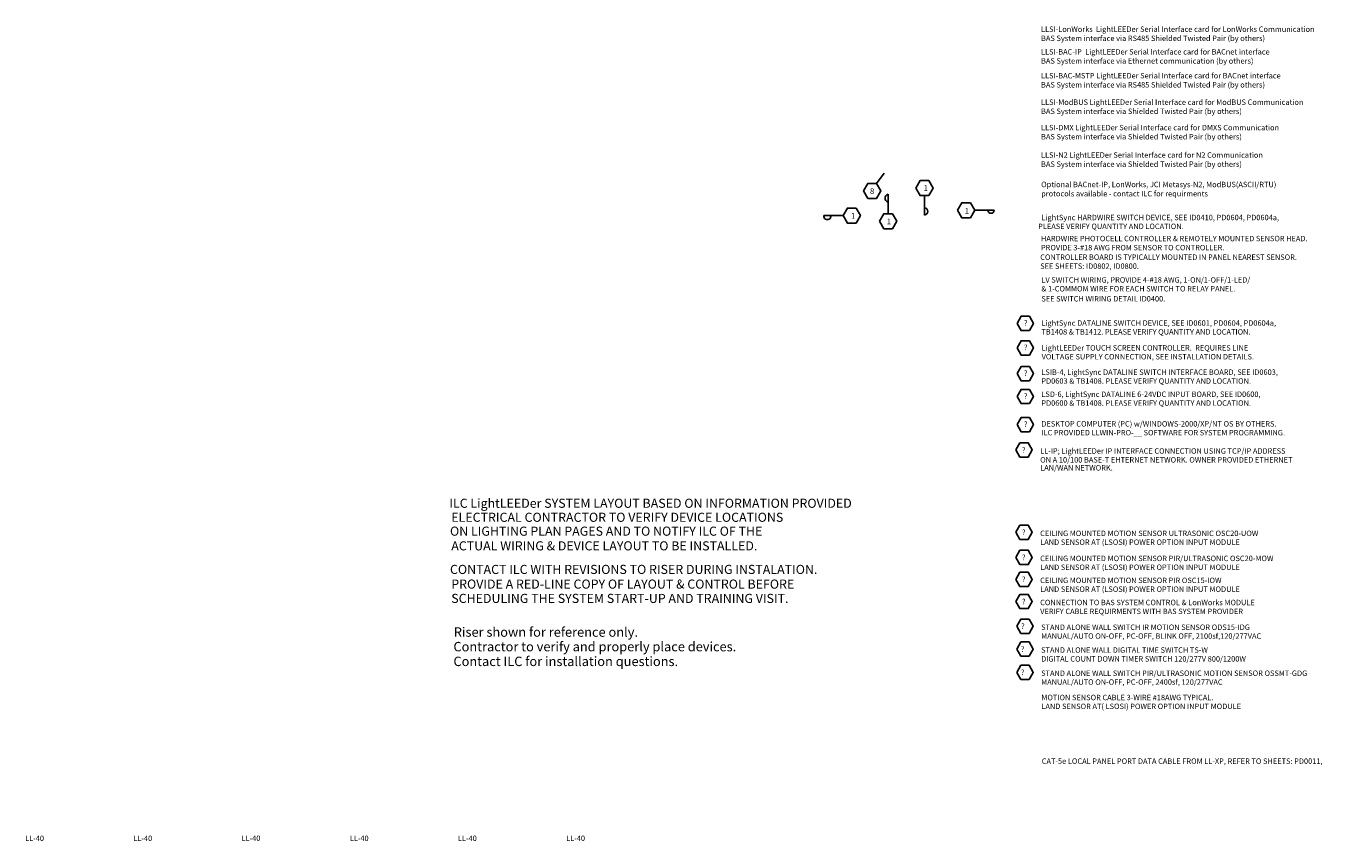
# Model space of a CAD drawing. Units: inches. Extents: x -90 to 1120, y 102 to 444.
# Drawn here: x 117 to 289, y 319 to 428 of the extents above; entities that cross this region are included whole.
import ezdxf

# ---------------------------------------------------------------- set-up
doc = ezdxf.new("R2010")
doc.units = ezdxf.units.IN
doc.header["$MEASUREMENT"] = 0
doc.layers.add('1', color=7, linetype='Continuous')
doc.styles.add('SIMPLEX', font='SIMPLEX')
doc.dimstyles.get("Standard").update_dxf_attribs({"dimtxt": 0.18, "dimasz": 0.18, "dimexe": 0.18, "dimexo": 0.0625, "dimgap": 0.09, "dimtad": 0, "dimtih": 1, "dimtoh": 1, "dimdec": 4, "dimzin": 0, "dimdsep": 46, "dimtxsty": 'Standard', "dimcen": 0.09, "dimadec": 0, "dimazin": 0, "dimtfac": 1, "dimtdec": 4, "dimtofl": 0, "dimtmove": 0, "dimatfit": 3, "dimfxl": 1, "dimtolj": 1, "dimtzin": 0, "dimarcsym": 0})

msp = doc.modelspace()

# ---------------------------------------------------------------- linework, layer by layer
at = {"layer": '1', "color": 7}
for p, q in [((231.52631, 402.83561), (231.52631, 405.41523)), ((236.35994, 402.66038), (236.35994, 405.24001)), ((225.54862, 402.58428), (222.96899, 402.58428)), ((245.6312, 403.30275), (243.05157, 403.30275))]:
    msp.add_line(p, q, dxfattribs=at)
for points in [[(235.20789, 406.23771), (235.78392, 405.24001), (236.93596, 405.24001), (237.51199, 406.23771), (236.93596, 407.23541), (235.78392, 407.23541)], [(228.27575, 405.8771), (228.85177, 404.8794), (230.00382, 404.8794), (230.57984, 405.8771), (230.00382, 406.8748), (228.85177, 406.8748)], [(225.54862, 402.58428), (226.12464, 401.58658), (227.27669, 401.58658), (227.85271, 402.58428), (227.27669, 403.58198), (226.12464, 403.58198)], [(240.74748, 403.30275), (241.3235, 402.30505), (242.47555, 402.30505), (243.05157, 403.30275), (242.47555, 404.30045), (241.3235, 404.30045)], [(230.37426, 401.8379), (230.95029, 400.8402), (232.10233, 400.8402), (232.67836, 401.8379), (232.10233, 402.83561), (230.95029, 402.83561)], [(248.68077, 388.23749), (249.22799, 387.28967), (250.32243, 387.28967), (250.86965, 388.23749), (250.32243, 389.1853), (249.22799, 389.1853)], [(248.68077, 384.97891), (249.22799, 384.03109), (250.32243, 384.03109), (250.86965, 384.97891), (250.32243, 385.92672), (249.22799, 385.92672)], [(248.68077, 381.54821), (249.22799, 380.6004), (250.32243, 380.6004), (250.86965, 381.54821), (250.32243, 382.49603), (249.22799, 382.49603)], [(248.68077, 378.51337), (249.22799, 377.56555), (250.32243, 377.56555), (250.86965, 378.51337), (250.32243, 379.46119), (249.22799, 379.46119)], [(248.68077, 374.76273), (249.22799, 373.81492), (250.32243, 373.81492), (250.86965, 374.76273), (250.32243, 375.71055), (249.22799, 375.71055)], [(248.52324, 371.39142), (249.07046, 370.4436), (250.16491, 370.4436), (250.71213, 371.39142), (250.16491, 372.33923), (249.07046, 372.33923)], [(248.52324, 360.43099), (249.07046, 359.48318), (250.16491, 359.48318), (250.71213, 360.43099), (250.16491, 361.37881), (249.07046, 361.37881)], [(248.52324, 357.09543), (249.07046, 356.14762), (250.16491, 356.14762), (250.71213, 357.09543), (250.16491, 358.04325), (249.07046, 358.04325)], [(248.52324, 354.17345), (249.07046, 353.22563), (250.16491, 353.22563), (250.71213, 354.17345), (250.16491, 355.12126), (249.07046, 355.12126)], [(248.52324, 351.22573), (249.07046, 350.27791), (250.16491, 350.27791), (250.71213, 351.22573), (250.16491, 352.17354), (249.07046, 352.17354)], [(248.65, 347.93306), (249.19722, 346.98525), (250.29166, 346.98525), (250.83888, 347.93306), (250.29166, 348.88088), (249.19722, 348.88088)], [(248.65, 344.89981), (249.19722, 343.952), (250.29166, 343.952), (250.83888, 344.89981), (250.29166, 345.84763), (249.19722, 345.84763)], [(248.65, 341.79653), (249.19722, 340.84872), (250.29166, 340.84872), (250.83888, 341.79653), (250.29166, 342.74435), (249.19722, 342.74435)]]:
    msp.add_lwpolyline(points, close=True, dxfattribs=at)
for centre, radius, start, end in [((231.66252, 404.89515), 0.53762, 104.6758063, 254.3066063), ((236.30835, 403.14854), 0.49088, 276.0322438, 83.4334729), ((223.44498, 402.52619), 0.47952, 173.0419663, 7.0087648), ((245.21023, 403.30918), 0.42101, 180.8425001, 359.1258058)]:
    msp.add_arc(centre, radius, start, end, dxfattribs=at)

# ---------------------------------------------------------------- texts
at = {"color": 0, "linetype": 'Continuous', "style": 'SIMPLEX'}
for s, height, p in [('LLSI-LonWorks  LightLEEDer Serial Interface card for LonWorks Communication', 0.7228152, (251.87667, 427.03303)), ('BAS System interface via RS485 Shielded Twisted Pair (by others)', 0.7228152, (251.87667, 425.81979)), ('LLSI-BAC-IP  LightLEEDer Serial Interface card for BACnet interface', 0.7228152, (251.87667, 424.02218)), ('BAS System interface via Ethernet communication (by others)', 0.7228152, (251.87667, 422.80893)), ('LLSI-BAC-MSTP LightLEEDer Serial Interface card for BACnet interface', 0.7228152, (251.87667, 420.84406)), ('BAS System interface via RS485 Shielded Twisted Pair (by others)', 0.7228152, (251.87667, 419.63081)), ('LLSI-ModBUS LightLEEDer Serial Interface card for ModBUS Communication', 0.7228152, (251.87667, 417.3197)), ('BAS System interface via Shielded Twisted Pair (by others)', 0.7228152, (251.87667, 416.10646)), ('LLSI-DMX LightLEEDer Serial Interface card for DMXS Communication', 0.7228152, (251.87667, 413.93474)), ('BAS System interface via Shielded Twisted Pair (by others)', 0.7228152, (251.87667, 412.72149)), ('LLSI-N2 LightLEEDer Serial Interface card for N2 Communication', 0.7228152, (251.87667, 410.28429)), ('BAS System interface via Shielded Twisted Pair (by others)', 0.7228152, (251.87667, 409.07104)), ('Optional BACnet-IP, LonWorks, JCI Metasys-N2, ModBUS(ASCII/RTU)', 0.7228152, (251.8934, 406.36634)), ('protocols available - contact ILC for requirments', 0.7228152, (251.8934, 405.14084)), ('LightSync HARDWIRE SWITCH DEVICE, SEE ID0410, PD0604, PD0604a, ', 0.7228152, (251.91909, 401.96803)), (' PLEASE VERIFY QUANTITY AND LOCATION.', 0.7228152, (251.27247, 400.79094)), ('HARDWIRE PHOTOCELL CONTROLLER & REMOTELY MOUNTED SENSOR HEAD.', 0.719011, (251.87637, 399.171)), ('PROVIDE 3-#18 AWG FROM SENSOR TO CONTROLLER.', 0.719011, (251.87637, 397.96264)), ('CONTROLLER BOARD IS TYPICALLY MOUNTED IN PANEL NEAREST SENSOR.', 0.719011, (251.77167, 396.69423)), ('SEE SHEETS: ID0802, ID0800.', 0.719011, (251.77167, 395.50013)), ('& 1-COMMOM WIRE FOR EACH SWITCH TO RELAY PANEL.', 0.7228152, (251.91909, 392.48786)), ('LV SWITCH WIRING, PROVIDE 4-#18 AWG, 1-ON/1-OFF/1-LED/ ', 0.7228152, (251.91909, 393.66495)), ('SEE SWITCH WIRING DETAIL ID0400.', 0.7228152, (251.91909, 391.15425)), ('LightSync DATALINE SWITCH DEVICE, SEE ID0601, PD0604, PD0604a, ', 0.7228152, (251.91909, 387.92455)), ('TB1408 & TB1412. PLEASE VERIFY QUANTITY AND LOCATION.', 0.7228152, (251.91909, 386.74745)), ('LightLEEDer TOUCH SCREEN CONTROLLER.  REQUIRES LINE', 0.7228152, (251.95644, 384.61948)), ('VOLTAGE SUPPLY CONNECTION, SEE INSTALLATION DETAILS.', 0.7228152, (251.95644, 383.44238)), ('LSIB-4, LightSync DATALINE SWITCH INTERFACE BOARD, SEE ID0603,', 0.7228152, (251.91909, 381.38582)), ('PD0603 & TB1408. PLEASE VERIFY QUANTITY AND LOCATION.', 0.7228152, (251.91909, 380.20873)), ('LSD-6, LightSync DATALINE 6-24VDC INPUT BOARD, SEE ID0600,', 0.7228152, (251.91909, 378.44746)), ('PD0600 & TB1408. PLEASE VERIFY QUANTITY AND LOCATION.', 0.7228152, (251.91909, 377.27037)), ('DESKTOP COMPUTER (PC) w/WINDOWS-2000/XP/NT OS BY OTHERS.', 0.7228152, (251.91909, 374.50902)), ('ILC PROVIDED LLWIN-PRO-__ SOFTWARE FOR SYSTEM PROGRAMMING.', 0.7228152, (251.91909, 373.33193)), ('LL-IP; LightLEEDer IP INTERFACE CONNECTION USING TCP/IP ADDRESS', 0.7228152, (251.76156, 370.89442)), ('ON A 10/100 BASE-T EHTERNET NETWORK. OWNER PROVIDED ETHERNET', 0.7228152, (251.76156, 369.71733)), ('LAN/WAN NETWORK.', 0.7228152, (251.76156, 368.6521)), ('CEILING MOUNTED MOTION SENSOR ULTRASONIC OSC20-UOW', 0.7228152, (251.76156, 359.934)), ('LAND SENSOR AT (LSOSI) POWER OPTION INPUT MODULE', 0.7228152, (251.76156, 358.7569)), ('CEILING MOUNTED MOTION SENSOR PIR/ULTRASONIC OSC20-MOW', 0.7228152, (251.76156, 356.59844)), ('LAND SENSOR AT (LSOSI) POWER OPTION INPUT MODULE', 0.7228152, (251.76156, 355.42134)), ('CEILING MOUNTED MOTION SENSOR PIR OSC15-IOW', 0.7228152, (251.76156, 353.67645)), ('LAND SENSOR AT (LSOSI) POWER OPTION INPUT MODULE', 0.7228152, (251.76156, 352.49936)), ('VERIFY CABLE REQUIRMENTS WITH BAS SYSTEM PROVIDER', 0.7228152, (251.76156, 349.55163)), ('CONNECTION TO BAS SYSTEM CONTROL & LonWorks MODULE', 0.7228152, (251.76156, 350.72873)), ('STAND ALONE WALL SWITCH IR MOTION SENSOR ODS15-IDG', 0.7228152, (251.88832, 347.43606)), ('MANUAL/AUTO ON-OFF, PC-OFF, BLINK OFF, 2100sf,120/277VAC', 0.7228152, (251.88832, 346.25897)), ('STAND ALONE WALL DIGITAL TIME SWITCH TS-W', 0.7228152, (251.88832, 344.40282)), ('DIGITAL COUNT DOWN TIMER SWITCH 120/277V 800/1200W', 0.7228152, (251.88832, 343.22572)), ('STAND ALONE WALL SWITCH PIR/ULTRASONIC MOTION SENSOR OSSMT-GDG', 0.7228152, (251.88832, 341.31571)), ('MANUAL/AUTO ON-OFF, PC-OFF, 2400sf, 120/277VAC', 0.7228152, (251.88832, 340.13862)), ('MOTION SENSOR CABLE 3-WIRE #18AWG TYPICAL.', 0.7228152, (251.91909, 338.08546)), ('LAND SENSOR AT( LSOSI) POWER OPTION INPUT MODULE', 0.7228152, (251.91909, 336.90837))]:
    msp.add_text(s, height=height, dxfattribs=at).set_placement(p)
at = {"linetype": 'Continuous', "style": 'SIMPLEX'}
for s, height, p in [('8', 0.76086, (229.12016, 405.4595)), ('1', 0.76086, (236.24378, 405.86248)), ('1', 0.76086, (241.72478, 402.84054)), ('1', 0.76086, (226.58154, 402.16249)), ('1', 0.76086, (231.35686, 401.4196)), ('?', 0.72282, (249.60703, 387.93885)), ('?', 0.72282, (249.60703, 384.68027)), ('?', 0.72282, (249.60703, 381.24957)), ('?', 0.72282, (249.60703, 378.21473)), ('?', 0.72282, (249.60703, 374.46409)), ('?', 0.72282, (249.34765, 371.02516)), ('ILC LightLEEDer SYSTEM LAYOUT BASED ON INFORMATION PROVIDED', 1.2114, (173.16054, 363.6939)), ('ELECTRICAL CONTRACTOR TO VERIFY DEVICE LOCATIONS', 1.2114316, (173.41647, 361.82772)), ('ON LIGHTING PLAN PAGES AND TO NOTIFY ILC OF THE ', 1.2114, (173.24836, 359.97989)), ('?', 0.72282, (249.34765, 360.06473)), ('ACTUAL WIRING & DEVICE LAYOUT TO BE INSTALLED.', 1.2114316, (173.41647, 358.02715)), ('?', 0.72282, (249.34765, 356.72917)), ('CONTACT ILC WITH REVISIONS TO RISER DURING INSTALATION.', 1.2114316, (173.24839, 354.88916)), ('PROVIDE A RED-LINE COPY OF LAYOUT & CONTROL BEFORE', 1.2114, (173.41647, 352.93637)), ('?', 0.72282, (249.34765, 353.80718)), ('SCHEDULING THE SYSTEM START-UP AND TRAINING VISIT.', 1.2114316, (173.41647, 351.03077)), ('?', 0.72282, (249.34765, 350.85946)), ('?', 0.72282, (249.2241, 347.5668)), ('Riser shown for reference only.', 1.25, (173.75912, 346.53211)), ('Contractor to verify and properly place devices.', 1.25, (173.70708, 344.59206)), ('?', 0.72282, (249.18841, 344.53355)), ('Contact ILC for installation questions.', 1.25, (173.70708, 342.63123)), ('?', 0.72282, (249.18841, 341.43027)), ('LL-40', 0.7214, (116.73463, 319.34933)), ('LL-40', 0.7214, (131.12918, 319.34933)), ('LL-40', 0.7214, (145.52374, 319.34933)), ('LL-40', 0.7214, (159.91829, 319.34933)), ('LL-40', 0.7214, (174.31285, 319.34933)), ('LL-40', 0.7214, (188.7074, 319.34933))]:
    msp.add_text(s, height=height, dxfattribs=at).set_placement(p)
at = {"color": 0, "linetype": 'Continuous', "lineweight": 13, "style": 'SIMPLEX'}
msp.add_text('CAT-5e LOCAL PANEL PORT DATA CABLE FROM LL-XP, REFER TO SHEETS: PD0011, ', height=0.7228152, dxfattribs=at).set_placement((251.96871, 329.61604))

# ---------------------------------------------------------------- leaders
at = {"layer": '1'}
msp.add_leader([(231.0025, 408.23709), (230.00382, 406.8748)], dimstyle='Standard', override={"dimgap": 0.09, "dimtad": 0}, dxfattribs=at)

doc.saveas('drawing.dxf')
